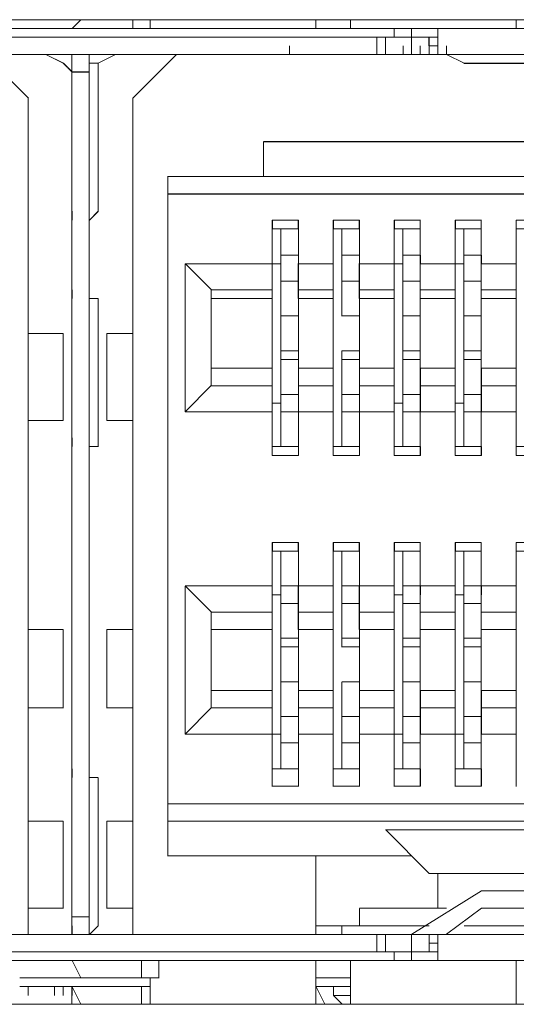
# Model space of a CAD drawing. Units: millimetres. Extents: x 2.1 to 29.6, y 3.8 to 20.8.
# Drawn here: x 27.3 to 27.3, y 12 to 12.1 of the extents above; entities that cross this region are included whole.
import ezdxf

# ---------------------------------------------------------------- set-up
doc = ezdxf.new("R2010")
doc.units = ezdxf.units.MM
doc.layers.add('Dahua', color=7, linetype='Continuous')

# ---------------------------------------------------------------- blocks, each defined once
blk = doc.blocks.new('EVS7136S_b')
at = {"lineweight": 0}
for points in [[(27.200838, 12.105822), (27.367505, 12.105822), (27.200838, 12.105822)], [(27.200848, 12.105833), (27.367515, 12.105833), (27.200848, 12.105833)], [(27.28418, 12.105834), (27.283346, 12.105001)], [(27.284183, 12.10583), (27.283349, 12.104997)], [(27.289164, 12.104995), (27.289164, 12.105828)], [(27.289164, 12.104984), (27.289164, 12.105817)], [(27.290833, 12.105828), (27.290833, 12.104995)], [(27.290833, 12.105817), (27.290833, 12.104984)], [(27.306664, 12.104995), (27.306664, 12.105828)], [(27.306664, 12.104983), (27.306664, 12.105816)], [(27.309998, 12.105828), (27.309998, 12.104995)], [(27.309998, 12.105814), (27.309998, 12.10498)], [(27.325829, 12.104977), (27.325829, 12.10581)], [(27.325831, 12.104995), (27.325831, 12.105828)], [(27.328337, 12.105822), (27.325836, 12.105822)], [(27.328347, 12.105833), (27.325846, 12.105833)], [(27.200004, 12.104989), (27.368337, 12.104989)], [(27.200014, 12.105), (27.368347, 12.105)], [(27.314165, 12.104162), (27.314165, 12.104995)], [(27.314165, 12.104147), (27.314165, 12.10498)], [(27.31583, 12.104995), (27.31583, 12.102495)], [(27.31583, 12.10248), (27.31583, 12.104146), (27.31583, 12.10498)], [(27.318331, 12.104995), (27.318331, 12.102495)], [(27.318331, 12.10498), (27.318331, 12.10248)], [(27.250003, 12.104156), (27.318337, 12.104156)], [(27.250014, 12.104167), (27.318348, 12.104167)], [(27.312497, 12.102495), (27.312497, 12.104162)], [(27.312497, 12.102481), (27.312497, 12.104147)], [(27.313331, 12.104162), (27.313331, 12.102495)], [(27.313331, 12.104147), (27.313331, 12.102481)], [(27.317493, 12.104156), (27.317493, 12.103323)], [(27.317498, 12.104162), (27.317498, 12.103328), (27.317498, 12.102495)], [(27.232503, 12.102489), (27.250003, 12.102489), (27.318337, 12.102489), (27.367505, 12.102489)], [(27.232513, 12.1025), (27.250014, 12.1025), (27.318348, 12.1025), (27.367515, 12.1025)], [(27.275011, 12.1025), (27.279178, 12.098334)], [(27.275021, 12.102492), (27.279188, 12.098325)], [(27.283347, 12.100834), (27.282513, 12.101668), (27.280846, 12.102501)], [(27.283349, 12.10083), (27.282515, 12.101663), (27.280848, 12.102497)], [(27.283332, 12.018316), (27.283332, 12.102483)], [(27.284999, 12.018317), (27.284999, 12.102484)], [(27.287513, 12.102501), (27.285846, 12.101668), (27.285846, 12.100834)], [(27.287516, 12.102497), (27.28585, 12.101663), (27.28585, 12.10083)], [(27.289161, 12.098334), (27.293328, 12.102501)], [(27.289166, 12.098327), (27.293333, 12.102493)], [(27.293338, 12.102489), (27.319171, 12.102489)], [(27.293349, 12.1025), (27.319182, 12.1025)], [(27.304165, 12.102494), (27.304165, 12.103327)], [(27.304165, 12.102483), (27.304165, 12.103316)], [(27.306678, 12.1025), (27.305011, 12.1025)], [(27.306681, 12.102499), (27.305015, 12.102499)], [(27.315004, 12.102489), (27.306671, 12.102489)], [(27.315014, 12.1025), (27.306681, 12.1025)], [(27.315847, 12.102501), (27.315013, 12.102501), (27.315013, 12.103334)], [(27.315848, 12.102501), (27.315014, 12.102501), (27.315014, 12.103334)], [(27.316678, 12.1025), (27.315843, 12.1025)], [(27.316681, 12.102499), (27.315847, 12.102499)], [(27.316664, 12.102495), (27.316664, 12.103328)], [(27.316664, 12.102481), (27.316664, 12.103314)], [(27.317498, 12.103313), (27.317498, 12.10248)], [(27.318337, 12.103322), (27.317503, 12.103322)], [(27.318348, 12.103333), (27.317513, 12.103333)], [(27.320845, 12.101667), (27.319178, 12.1025), (27.318344, 12.1025)], [(27.320848, 12.101666), (27.319182, 12.102499), (27.318348, 12.102499)], [(27.285014, 12.101669), (27.285848, 12.101669)], [(27.285016, 12.101667), (27.28585, 12.101667)], [(27.320838, 12.101656), (27.334171, 12.101656)], [(27.320848, 12.101667), (27.334181, 12.101667)], [(27.284995, 12.100839), (27.283329, 12.100839)], [(27.283332, 12.087495), (27.283332, 12.100828)], [(27.283332, 12.087484), (27.283332, 12.100817)], [(27.285005, 12.100822), (27.283339, 12.100822)], [(27.285831, 12.100828), (27.285831, 12.087495)], [(27.285831, 12.100817), (27.285831, 12.087484)], [(27.279165, 12.098317), (27.279165, 12.018317)], [(27.289164, 12.018317), (27.289164, 12.098317)], [(27.352495, 12.094172), (27.301661, 12.094172)], [(27.301665, 12.094161), (27.301665, 12.090828)], [(27.301665, 12.09415), (27.301665, 12.090817)], [(27.30167, 12.094164), (27.30167, 12.09083)], [(27.352505, 12.094156), (27.301671, 12.094156)], [(27.301671, 12.094147), (27.301671, 12.090814)], [(27.292494, 12.090839), (27.36166, 12.090839)], [(27.292497, 12.025817), (27.292497, 12.090817)], [(27.292504, 12.090823), (27.361671, 12.090823)], [(27.292494, 12.089172), (27.36166, 12.089172)], [(27.292504, 12.089156), (27.361671, 12.089156)], [(27.283347, 12.087502), (27.283347, 12.086668)], [(27.283349, 12.087496), (27.283349, 12.086663)], [(27.285014, 12.086668), (27.285848, 12.087502)], [(27.285017, 12.086663), (27.285851, 12.087496)], [(27.304998, 12.086672), (27.302497, 12.086672)], [(27.302497, 12.086651), (27.302497, 12.082485)], [(27.305008, 12.086656), (27.302507, 12.086656)], [(27.302512, 12.086663), (27.302512, 12.08583)], [(27.302521, 12.086666), (27.302521, 12.085832)], [(27.304994, 12.085836), (27.304994, 12.086669)], [(27.304998, 12.085827), (27.304998, 12.086661)], [(27.304998, 12.082483), (27.304998, 12.08665)], [(27.310832, 12.086672), (27.308331, 12.086672)], [(27.308331, 12.08665), (27.308331, 12.082483)], [(27.310842, 12.086656), (27.308341, 12.086656)], [(27.308346, 12.086663), (27.308346, 12.08583)], [(27.308353, 12.086666), (27.308353, 12.085832)], [(27.310828, 12.085836), (27.310828, 12.086669)], [(27.310832, 12.085827), (27.310832, 12.086661)], [(27.310832, 12.082481), (27.310832, 12.086647)], [(27.316664, 12.086672), (27.314163, 12.086672)], [(27.314165, 12.086647), (27.314165, 12.082481)], [(27.316674, 12.086656), (27.314173, 12.086656)], [(27.314178, 12.08583), (27.314178, 12.086663)], [(27.314187, 12.085832), (27.314187, 12.086666)], [(27.316661, 12.085836), (27.316661, 12.086669)], [(27.316664, 12.082481), (27.316664, 12.086647)], [(27.316666, 12.085827), (27.316666, 12.086661)], [(27.322498, 12.086672), (27.319997, 12.086672)], [(27.319997, 12.086646), (27.319997, 12.08248)], [(27.322508, 12.086656), (27.320007, 12.086656)], [(27.320012, 12.08583), (27.320012, 12.086663)], [(27.320021, 12.085832), (27.320021, 12.086666)], [(27.322495, 12.085836), (27.322495, 12.086669)], [(27.322496, 12.082478), (27.322496, 12.086644)], [(27.3225, 12.085827), (27.3225, 12.086661)], [(27.32833, 12.086672), (27.325829, 12.086672)], [(27.325829, 12.086644), (27.325829, 12.082477)], [(27.32834, 12.086656), (27.32584, 12.086656)], [(27.325846, 12.08583), (27.325846, 12.086663)], [(27.302497, 12.079983), (27.302497, 12.085816)], [(27.302499, 12.085839), (27.304999, 12.085839)], [(27.302509, 12.085823), (27.30501, 12.085823)], [(27.303331, 12.085816), (27.303331, 12.064983)], [(27.305006, 12.085823), (27.30334, 12.085823)], [(27.304998, 12.064983), (27.304998, 12.077483), (27.304998, 12.085816), (27.304998, 12.079983)], [(27.308331, 12.079981), (27.308331, 12.085815)], [(27.308333, 12.085839), (27.310833, 12.085839)], [(27.308343, 12.085823), (27.310844, 12.085823)], [(27.309163, 12.085815), (27.309163, 12.077482)], [(27.31084, 12.085823), (27.309174, 12.085823)], [(27.310832, 12.07748), (27.310832, 12.085813), (27.310832, 12.07998)], [(27.314165, 12.085839), (27.316666, 12.085839)], [(27.314165, 12.085813), (27.314165, 12.07998)], [(27.314175, 12.085823), (27.316676, 12.085823)], [(27.314997, 12.085813), (27.314997, 12.06498)], [(27.316674, 12.085823), (27.315008, 12.085823)], [(27.316664, 12.06498), (27.316664, 12.085813), (27.316664, 12.07998)], [(27.319997, 12.085812), (27.319997, 12.079979)], [(27.319999, 12.085839), (27.3225, 12.085839)], [(27.320009, 12.085823), (27.32251, 12.085823)], [(27.320831, 12.085812), (27.320831, 12.064979)], [(27.322506, 12.085823), (27.32084, 12.085823)], [(27.322496, 12.064977), (27.322496, 12.077477), (27.322496, 12.08581), (27.322496, 12.079977)], [(27.325829, 12.085809), (27.325829, 12.079976)], [(27.325833, 12.085839), (27.328334, 12.085839)], [(27.325843, 12.085823), (27.328344, 12.085823)], [(27.305006, 12.083323), (27.30334, 12.083323)], [(27.308338, 12.08249), (27.305005, 12.08249), (27.305005, 12.083323)], [(27.309174, 12.083323), (27.31084, 12.083323)], [(27.315008, 12.083323), (27.316674, 12.083323)], [(27.316671, 12.08249), (27.316671, 12.083323)], [(27.322506, 12.083323), (27.32084, 12.083323)], [(27.322505, 12.08249), (27.322505, 12.083323)], [(27.294166, 12.068317), (27.294166, 12.082484)], [(27.294172, 12.08249), (27.302505, 12.08249)], [(27.294189, 12.082492), (27.29669, 12.079992)], [(27.302504, 12.08249), (27.303338, 12.08249)], [(27.302505, 12.079984), (27.302505, 12.082484)], [(27.304991, 12.082497), (27.304991, 12.079998)], [(27.308339, 12.079983), (27.308339, 12.082483)], [(27.310825, 12.082498), (27.310825, 12.079998)], [(27.310838, 12.08249), (27.314172, 12.08249)], [(27.315004, 12.08249), (27.31417, 12.08249)], [(27.314172, 12.079982), (27.314172, 12.082482)], [(27.316657, 12.082499), (27.316657, 12.079999)], [(27.316672, 12.08249), (27.320006, 12.08249)], [(27.320004, 12.08249), (27.320838, 12.08249)], [(27.320006, 12.079981), (27.320006, 12.082481)], [(27.322491, 12.0825), (27.322491, 12.08)], [(27.322506, 12.08249), (27.32584, 12.08249)], [(27.325838, 12.079981), (27.325838, 12.082481)], [(27.305003, 12.080823), (27.303336, 12.080823)], [(27.310837, 12.080823), (27.30917, 12.080823)], [(27.316671, 12.080823), (27.315004, 12.080823)], [(27.322503, 12.080823), (27.320836, 12.080823)], [(27.283349, 12.079163), (27.283349, 12.079997)], [(27.296665, 12.070817), (27.296665, 12.079983)], [(27.296672, 12.07999), (27.302505, 12.07999)], [(27.302504, 12.079147), (27.302504, 12.079981)], [(27.304994, 12.079986), (27.304994, 12.079152)], [(27.305005, 12.07999), (27.308338, 12.07999)], [(27.308336, 12.079147), (27.308336, 12.079981)], [(27.310828, 12.079987), (27.310828, 12.079153)], [(27.310838, 12.07999), (27.314172, 12.07999)], [(27.31417, 12.079147), (27.31417, 12.079981)], [(27.316661, 12.079987), (27.316661, 12.079154)], [(27.316671, 12.07999), (27.320004, 12.07999)], [(27.320002, 12.079147), (27.320002, 12.079981)], [(27.322495, 12.079988), (27.322495, 12.079155)], [(27.322505, 12.07999), (27.325838, 12.07999)], [(27.325836, 12.079147), (27.325836, 12.079981)], [(27.283332, 12.07915), (27.283332, 12.064983)], [(27.285838, 12.079157), (27.285004, 12.079157)], [(27.28585, 12.079163), (27.285016, 12.079163)], [(27.285831, 12.064984), (27.285831, 12.079151)], [(27.302504, 12.079157), (27.29667, 12.079157)], [(27.302497, 12.072483), (27.302497, 12.07915)], [(27.304998, 12.07915), (27.304998, 12.072483)], [(27.308336, 12.079157), (27.305003, 12.079157)], [(27.308331, 12.072482), (27.308331, 12.079148)], [(27.310832, 12.079146), (27.310832, 12.07248)], [(27.31417, 12.079157), (27.310837, 12.079157)], [(27.314165, 12.072479), (27.314165, 12.079146)], [(27.316664, 12.079146), (27.316664, 12.07248)], [(27.320004, 12.079157), (27.316671, 12.079157)], [(27.319997, 12.072478), (27.319997, 12.079145)], [(27.322496, 12.079144), (27.322496, 12.072478)], [(27.325836, 12.079157), (27.322503, 12.079157)], [(27.325829, 12.072476), (27.325829, 12.079142)], [(27.283335, 12.076657), (27.283335, 12.07749)], [(27.305003, 12.07749), (27.303336, 12.07749)], [(27.303338, 12.07749), (27.305005, 12.07749)], [(27.322503, 12.07749), (27.320836, 12.07749)], [(27.320838, 12.07749), (27.322505, 12.07749)], [(27.282503, 12.075823), (27.27917, 12.075823)], [(27.282498, 12.067484), (27.282498, 12.075817)], [(27.286665, 12.075818), (27.286665, 12.067485)], [(27.289169, 12.075823), (27.286669, 12.075823)], [(27.305003, 12.074157), (27.303336, 12.074157)], [(27.305003, 12.073324), (27.303336, 12.073324)], [(27.309163, 12.074148), (27.309163, 12.064981)], [(27.309168, 12.074157), (27.310835, 12.074157)], [(27.310835, 12.073324), (27.309168, 12.073324)], [(27.310832, 12.06498), (27.310832, 12.074146)], [(27.315002, 12.074157), (27.316669, 12.074157)], [(27.316669, 12.073324), (27.315002, 12.073324)], [(27.322503, 12.074157), (27.320836, 12.074157)], [(27.322503, 12.073324), (27.320836, 12.073324)], [(27.283335, 12.071657), (27.283335, 12.07249)], [(27.29667, 12.07249), (27.302504, 12.07249)], [(27.302495, 12.070819), (27.302495, 12.072485)], [(27.305003, 12.07249), (27.308336, 12.07249)], [(27.305003, 12.07248), (27.305003, 12.070813)], [(27.308328, 12.070819), (27.308328, 12.072486)], [(27.310837, 12.07249), (27.31417, 12.07249)], [(27.310838, 12.07248), (27.310838, 12.070813)], [(27.314162, 12.07082), (27.314162, 12.072487)], [(27.316669, 12.07249), (27.320002, 12.07249)], [(27.316671, 12.07248), (27.316671, 12.070813)], [(27.319994, 12.070821), (27.319994, 12.072488)], [(27.322503, 12.07249), (27.325836, 12.07249)], [(27.322505, 12.07248), (27.322505, 12.070813)], [(27.325828, 12.070822), (27.325828, 12.072489)], [(27.310832, 12.071648), (27.310832, 12.064981)], [(27.316664, 12.071648), (27.316664, 12.064981)], [(27.322496, 12.071645), (27.322496, 12.064979)], [(27.294161, 12.068335), (27.296661, 12.070835)], [(27.29667, 12.070824), (27.302504, 12.070824)], [(27.302492, 12.068331), (27.302492, 12.07083)], [(27.302497, 12.064984), (27.302497, 12.070817)], [(27.304998, 12.070817), (27.304998, 12.064984)], [(27.305003, 12.070824), (27.308336, 12.070824)], [(27.305006, 12.070817), (27.305006, 12.068317)], [(27.308324, 12.068331), (27.308324, 12.070831)], [(27.308331, 12.070816), (27.308331, 12.064983)], [(27.310837, 12.070824), (27.31417, 12.070824)], [(27.31084, 12.068325), (27.31084, 12.070825)], [(27.314158, 12.068332), (27.314158, 12.070832)], [(27.314165, 12.06498), (27.314165, 12.070813)], [(27.316671, 12.070824), (27.320004, 12.070824)], [(27.316674, 12.068325), (27.316674, 12.070825)], [(27.31999, 12.068333), (27.31999, 12.070833)], [(27.319997, 12.064979), (27.319997, 12.070812)], [(27.322503, 12.070824), (27.325836, 12.070824)], [(27.322508, 12.068325), (27.322508, 12.070825)], [(27.325824, 12.068334), (27.325824, 12.070834)], [(27.325829, 12.064976), (27.325829, 12.070809)], [(27.283335, 12.069157), (27.283335, 12.06999)], [(27.305003, 12.069157), (27.305003, 12.06999), (27.303336, 12.06999)], [(27.309168, 12.06999), (27.310835, 12.06999)], [(27.316669, 12.069157), (27.316669, 12.06999), (27.315002, 12.06999)], [(27.320835, 12.06999), (27.322501, 12.06999)], [(27.322503, 12.069157), (27.322503, 12.06999)], [(27.303336, 12.069157), (27.302502, 12.069157)], [(27.314168, 12.069157), (27.315002, 12.069157)], [(27.320836, 12.069157), (27.320002, 12.069157)], [(27.302502, 12.068324), (27.294169, 12.068324)], [(27.302497, 12.068318), (27.302497, 12.064151)], [(27.308336, 12.068324), (27.305003, 12.068324), (27.303336, 12.068324)], [(27.304998, 12.06415), (27.304998, 12.068316)], [(27.308331, 12.068316), (27.308331, 12.06415)], [(27.30917, 12.068324), (27.310837, 12.068324)], [(27.310832, 12.064147), (27.310832, 12.068314)], [(27.314168, 12.068324), (27.310835, 12.068324)], [(27.314165, 12.068314), (27.314165, 12.064147)], [(27.315002, 12.068324), (27.316669, 12.068324), (27.320002, 12.068324)], [(27.316664, 12.064147), (27.316664, 12.068314)], [(27.319997, 12.068313), (27.319997, 12.064146)], [(27.325836, 12.068324), (27.322503, 12.068324), (27.320836, 12.068324)], [(27.322496, 12.064145), (27.322496, 12.068311)], [(27.325829, 12.06831), (27.325829, 12.064144)], [(27.279171, 12.06749), (27.282505, 12.06749)], [(27.286672, 12.06749), (27.289173, 12.06749)], [(27.283351, 12.064997), (27.283351, 12.06583)], [(27.285017, 12.064997), (27.285851, 12.064997)], [(27.302494, 12.064169), (27.302494, 12.065002)], [(27.302504, 12.064991), (27.305005, 12.064991)], [(27.303336, 12.064991), (27.305003, 12.064991)], [(27.30502, 12.064166), (27.30502, 12.064999)], [(27.308328, 12.064169), (27.308328, 12.065002)], [(27.308338, 12.064991), (27.310838, 12.064991)], [(27.30917, 12.064991), (27.310837, 12.064991)], [(27.310852, 12.065001), (27.310852, 12.064167)], [(27.314162, 12.065002), (27.314162, 12.064169)], [(27.31417, 12.064991), (27.316671, 12.064991), (27.315004, 12.064991)], [(27.316688, 12.064992), (27.316688, 12.064159)], [(27.319994, 12.065002), (27.319994, 12.064169)], [(27.320004, 12.064991), (27.322505, 12.064991)], [(27.320836, 12.064991), (27.322503, 12.064991)], [(27.322522, 12.064992), (27.322522, 12.064159)], [(27.325828, 12.064169), (27.325828, 12.065002)], [(27.325836, 12.064991), (27.328337, 12.064991), (27.32667, 12.064991)], [(27.302502, 12.064157), (27.305003, 12.064157)], [(27.308336, 12.064157), (27.310837, 12.064157)], [(27.314168, 12.064157), (27.316669, 12.064157)], [(27.320002, 12.064157), (27.322503, 12.064157)], [(27.325836, 12.064157), (27.328337, 12.064157)], [(27.302497, 12.055817), (27.302497, 12.051651)], [(27.305001, 12.055824), (27.3025, 12.055824)], [(27.302521, 12.054999), (27.302521, 12.055832)], [(27.304991, 12.055002), (27.304991, 12.055835)], [(27.304998, 12.05165), (27.304998, 12.055817)], [(27.308331, 12.055816), (27.308331, 12.051649)], [(27.310835, 12.055824), (27.308334, 12.055824)], [(27.308355, 12.054999), (27.308355, 12.055832)], [(27.310825, 12.055002), (27.310825, 12.055835)], [(27.310832, 12.051648), (27.310832, 12.055814)], [(27.314165, 12.055813), (27.314165, 12.051647)], [(27.316667, 12.055824), (27.314167, 12.055824)], [(27.314189, 12.054999), (27.314189, 12.055832)], [(27.316657, 12.055002), (27.316657, 12.055835)], [(27.316664, 12.051648), (27.316664, 12.055814)], [(27.319997, 12.055812), (27.319997, 12.051646)], [(27.322501, 12.055824), (27.320001, 12.055824)], [(27.320021, 12.054999), (27.320021, 12.055832)], [(27.322491, 12.055002), (27.322491, 12.055835)], [(27.322496, 12.051645), (27.322496, 12.055812)], [(27.325829, 12.05581), (27.325829, 12.051643)], [(27.328335, 12.055824), (27.325834, 12.055824)], [(27.302497, 12.04915), (27.302497, 12.054983)], [(27.302512, 12.054998), (27.305013, 12.054998), (27.303346, 12.054998)], [(27.303331, 12.054983), (27.303331, 12.042483), (27.303331, 12.03415)], [(27.304998, 12.03415), (27.304998, 12.042483), (27.304998, 12.054983), (27.304998, 12.04915)], [(27.308331, 12.049149), (27.308331, 12.054982)], [(27.310847, 12.054998), (27.308346, 12.054998)], [(27.309163, 12.054981), (27.309163, 12.045815)], [(27.310845, 12.054998), (27.309179, 12.054998)], [(27.310832, 12.045814), (27.310832, 12.05498), (27.310832, 12.049147)], [(27.314165, 12.049146), (27.314165, 12.054979)], [(27.316681, 12.054998), (27.31418, 12.054998)], [(27.314997, 12.034147), (27.314997, 12.05498)], [(27.316679, 12.054998), (27.315013, 12.054998)], [(27.316664, 12.034147), (27.316664, 12.05498), (27.316664, 12.049147)], [(27.319997, 12.049145), (27.319997, 12.054978)], [(27.320012, 12.054998), (27.322513, 12.054998), (27.320847, 12.054998)], [(27.320831, 12.054979), (27.320831, 12.045813), (27.320831, 12.034146)], [(27.322496, 12.034144), (27.322496, 12.045811), (27.322496, 12.054977), (27.322496, 12.049144)], [(27.325829, 12.049143), (27.325829, 12.054976)], [(27.328347, 12.054998), (27.325846, 12.054998)], [(27.294166, 12.037484), (27.294166, 12.051651)], [(27.294179, 12.051665), (27.302512, 12.051665)], [(27.294189, 12.051659), (27.29669, 12.049159)], [(27.302505, 12.049151), (27.302505, 12.051651)], [(27.305013, 12.051665), (27.303346, 12.051665)], [(27.304991, 12.051665), (27.304991, 12.049165)], [(27.305013, 12.050831), (27.305013, 12.051665), (27.308346, 12.051665)], [(27.308339, 12.04915), (27.308339, 12.05165)], [(27.30918, 12.051665), (27.310847, 12.051665), (27.31418, 12.051665)], [(27.310825, 12.051665), (27.310825, 12.049166)], [(27.314172, 12.049149), (27.314172, 12.051649)], [(27.315013, 12.051665), (27.316679, 12.051665), (27.320012, 12.051665)], [(27.316657, 12.051666), (27.316657, 12.049166)], [(27.316681, 12.050831), (27.316681, 12.051665)], [(27.320006, 12.049149), (27.320006, 12.051648)], [(27.322513, 12.051665), (27.320847, 12.051665)], [(27.322491, 12.051667), (27.322491, 12.049167)], [(27.322513, 12.050831), (27.322513, 12.051665), (27.325846, 12.051665)], [(27.325838, 12.049148), (27.325838, 12.051648)], [(27.303348, 12.050831), (27.302514, 12.050831)], [(27.315014, 12.050831), (27.31418, 12.050831)], [(27.320848, 12.050831), (27.320014, 12.050831)], [(27.305013, 12.049998), (27.303346, 12.049998)], [(27.310845, 12.049998), (27.309179, 12.049998)], [(27.316679, 12.049998), (27.315013, 12.049998)], [(27.322513, 12.049998), (27.320847, 12.049998)], [(27.296665, 12.039984), (27.296665, 12.04915)], [(27.296678, 12.049165), (27.302512, 12.049165)], [(27.302504, 12.04748), (27.302504, 12.049147)], [(27.304994, 12.049153), (27.304994, 12.047486)], [(27.305013, 12.049165), (27.308346, 12.049165)], [(27.308336, 12.04748), (27.308336, 12.049147)], [(27.310828, 12.049154), (27.310828, 12.047487)], [(27.310845, 12.049165), (27.314178, 12.049165)], [(27.31417, 12.04748), (27.31417, 12.049147)], [(27.316661, 12.049154), (27.316661, 12.047488)], [(27.316679, 12.049165), (27.320012, 12.049165)], [(27.320002, 12.04748), (27.320002, 12.049147)], [(27.322495, 12.049155), (27.322495, 12.047489)], [(27.322513, 12.049165), (27.325846, 12.049165)], [(27.325836, 12.04748), (27.325836, 12.049147)], [(27.282511, 12.047498), (27.279178, 12.047498)], [(27.282498, 12.039984), (27.282498, 12.047484)], [(27.286665, 12.047485), (27.286665, 12.039985)], [(27.289178, 12.047498), (27.286677, 12.047498)], [(27.302511, 12.047498), (27.296677, 12.047498)], [(27.302497, 12.041651), (27.302497, 12.047484)], [(27.304998, 12.047484), (27.304998, 12.041651)], [(27.308345, 12.047498), (27.305011, 12.047498)], [(27.308331, 12.041649), (27.308331, 12.047482)], [(27.310832, 12.04748), (27.310832, 12.041647)], [(27.314178, 12.047498), (27.310845, 12.047498)], [(27.314165, 12.041646), (27.314165, 12.047479)], [(27.316664, 12.04748), (27.316664, 12.041647)], [(27.320011, 12.047498), (27.316678, 12.047498)], [(27.319997, 12.041645), (27.319997, 12.047479)], [(27.322496, 12.047478), (27.322496, 12.041645)], [(27.325845, 12.047498), (27.322511, 12.047498)], [(27.325829, 12.041643), (27.325829, 12.047476)], [(27.303345, 12.046665), (27.305011, 12.046665)], [(27.309177, 12.046665), (27.310844, 12.046665)], [(27.315011, 12.046665), (27.316678, 12.046665)], [(27.320845, 12.046665), (27.322511, 12.046665)], [(27.305011, 12.045831), (27.303345, 12.045831)], [(27.309177, 12.045831), (27.310844, 12.045831)], [(27.315011, 12.045831), (27.316678, 12.045831)], [(27.322511, 12.045831), (27.320845, 12.045831)], [(27.30501, 12.042498), (27.303343, 12.042498)], [(27.305011, 12.042498), (27.303345, 12.042498)], [(27.309163, 12.04248), (27.309163, 12.034147)], [(27.310832, 12.034147), (27.310832, 12.04248)], [(27.316678, 12.042498), (27.315011, 12.042498)], [(27.315013, 12.042498), (27.316679, 12.042498)], [(27.32251, 12.042498), (27.320843, 12.042498)], [(27.322511, 12.042498), (27.320845, 12.042498)], [(27.296678, 12.041665), (27.302512, 12.041665)], [(27.302495, 12.039986), (27.302495, 12.041652)], [(27.305003, 12.041647), (27.305003, 12.039981)], [(27.305013, 12.041665), (27.308346, 12.041665)], [(27.308328, 12.039987), (27.308328, 12.041653)], [(27.310837, 12.041647), (27.310837, 12.039981)], [(27.310845, 12.041665), (27.314178, 12.041665)], [(27.314162, 12.039987), (27.314162, 12.041654)], [(27.316669, 12.041647), (27.316669, 12.039981)], [(27.316679, 12.041665), (27.320012, 12.041665)], [(27.319994, 12.039988), (27.319994, 12.041655)], [(27.322503, 12.041647), (27.322503, 12.039981)], [(27.322513, 12.041665), (27.325846, 12.041665)], [(27.325828, 12.039989), (27.325828, 12.041656)], [(27.279177, 12.039998), (27.28251, 12.039998)], [(27.286677, 12.039998), (27.289178, 12.039998)], [(27.294161, 12.037501), (27.296661, 12.040001)], [(27.296678, 12.039998), (27.302512, 12.039998)], [(27.302492, 12.037498), (27.302492, 12.039998)], [(27.302497, 12.034151), (27.302497, 12.039984)], [(27.304998, 12.039984), (27.304998, 12.034151)], [(27.305006, 12.039984), (27.305006, 12.037484)], [(27.30501, 12.039998), (27.308343, 12.039998)], [(27.308324, 12.037498), (27.308324, 12.039998)], [(27.308331, 12.034149), (27.308331, 12.039982)], [(27.310832, 12.039981), (27.310832, 12.034147)], [(27.310838, 12.039983), (27.310838, 12.037483)], [(27.310844, 12.039998), (27.314177, 12.039998)], [(27.314158, 12.037499), (27.314158, 12.039999)], [(27.314165, 12.034147), (27.314165, 12.03998)], [(27.316664, 12.039981), (27.316664, 12.034147)], [(27.316672, 12.039982), (27.316672, 12.037482)], [(27.316678, 12.039998), (27.320011, 12.039998)], [(27.31999, 12.0375), (27.31999, 12.04)], [(27.319997, 12.034146), (27.319997, 12.039979)], [(27.322496, 12.039978), (27.322496, 12.034145)], [(27.322505, 12.039981), (27.322505, 12.037482)], [(27.32251, 12.039998), (27.325843, 12.039998)], [(27.325824, 12.037501), (27.325824, 12.040001)], [(27.325829, 12.034143), (27.325829, 12.039976)], [(27.303345, 12.039165), (27.305011, 12.039165)], [(27.309179, 12.039165), (27.310845, 12.039165)], [(27.315013, 12.039165), (27.316679, 12.039165)], [(27.320845, 12.039165), (27.322511, 12.039165)], [(27.302516, 12.037498), (27.294183, 12.037498)], [(27.302497, 12.037484), (27.302497, 12.032484)], [(27.303346, 12.037498), (27.302512, 12.037498)], [(27.304998, 12.032483), (27.304998, 12.037483)], [(27.305013, 12.037498), (27.305013, 12.038332)], [(27.30835, 12.037498), (27.305016, 12.037498)], [(27.308331, 12.037482), (27.308331, 12.032483)], [(27.310832, 12.032481), (27.310832, 12.037481)], [(27.314182, 12.037498), (27.310849, 12.037498)], [(27.314165, 12.03748), (27.314165, 12.03248)], [(27.31418, 12.037498), (27.315014, 12.037498)], [(27.316664, 12.032481), (27.316664, 12.037481)], [(27.316681, 12.037498), (27.316681, 12.038332)], [(27.320016, 12.037498), (27.316683, 12.037498)], [(27.319997, 12.037479), (27.319997, 12.032479)], [(27.320847, 12.037498), (27.320012, 12.037498)], [(27.322496, 12.032478), (27.322496, 12.037478)], [(27.322513, 12.037498), (27.322513, 12.038332)], [(27.32585, 12.037498), (27.322517, 12.037498)], [(27.305015, 12.036665), (27.303348, 12.036665)], [(27.309184, 12.036665), (27.31085, 12.036665)], [(27.315016, 12.036665), (27.316683, 12.036665)], [(27.322515, 12.036665), (27.320848, 12.036665)], [(27.325829, 12.037476), (27.325829, 12.032477)], [(27.283351, 12.03333), (27.283351, 12.034164)], [(27.30249, 12.034169), (27.30249, 12.032502)], [(27.302516, 12.034165), (27.305016, 12.034165)], [(27.303348, 12.034165), (27.305015, 12.034165)], [(27.305021, 12.034165), (27.305021, 12.032499)], [(27.308324, 12.034169), (27.308324, 12.032502)], [(27.30835, 12.034165), (27.31085, 12.034165)], [(27.309182, 12.034165), (27.310849, 12.034165)], [(27.310855, 12.034165), (27.310855, 12.032499)], [(27.314158, 12.034169), (27.314158, 12.032502)], [(27.314182, 12.034165), (27.316683, 12.034165), (27.315016, 12.034165)], [(27.316688, 12.034165), (27.316688, 12.032499)], [(27.319992, 12.034169), (27.319992, 12.032502)], [(27.320016, 12.034165), (27.322517, 12.034165)], [(27.320848, 12.034165), (27.322515, 12.034165)], [(27.322522, 12.034165), (27.322522, 12.032499)], [(27.325826, 12.034169), (27.325826, 12.032502)], [(27.283332, 12.033317), (27.283332, 12.01915)], [(27.28585, 12.03333), (27.285016, 12.03333)], [(27.285851, 12.033332), (27.285017, 12.033332)], [(27.285831, 12.019151), (27.285831, 12.033318)], [(27.302516, 12.032499), (27.305016, 12.032499)], [(27.30835, 12.032499), (27.31085, 12.032499)], [(27.314184, 12.032499), (27.316684, 12.032499)], [(27.320017, 12.032499), (27.322518, 12.032499)], [(27.292514, 12.030832), (27.361681, 12.030832)], [(27.282513, 12.029165), (27.27918, 12.029165)], [(27.282498, 12.020817), (27.282498, 12.02915)], [(27.286665, 12.029151), (27.286665, 12.020818)], [(27.289181, 12.029165), (27.28668, 12.029165)], [(27.361681, 12.029165), (27.292514, 12.029165)], [(27.313346, 12.028332), (27.331679, 12.028332)], [(27.313354, 12.028325), (27.317522, 12.024159)], [(27.315848, 12.025832), (27.306681, 12.025832), (27.292514, 12.025832)], [(27.306664, 12.018316), (27.306664, 12.025816)], [(27.317515, 12.024166), (27.336682, 12.024166)], [(27.318331, 12.024146), (27.318331, 12.020813)], [(27.322511, 12.022508), (27.315845, 12.018341)], [(27.331682, 12.022499), (27.322515, 12.022499)], [(27.279182, 12.020832), (27.282515, 12.020832)], [(27.28668, 12.020832), (27.289181, 12.020832)], [(27.310832, 12.020815), (27.310832, 12.019148)], [(27.310847, 12.020832), (27.31918, 12.020832)], [(27.319178, 12.018341), (27.322511, 12.020841)], [(27.33168, 12.020832), (27.322513, 12.020832), (27.330014, 12.020832)], [(27.283347, 12.019999), (27.285014, 12.019999)], [(27.283351, 12.019163), (27.283351, 12.01833)], [(27.285017, 12.01833), (27.285851, 12.019163)], [(27.317513, 12.019166), (27.30668, 12.019166)], [(27.309163, 12.018314), (27.309163, 12.019147)], [(27.320848, 12.019166), (27.330015, 12.019166)], [(27.200848, 12.018333), (27.367515, 12.018333)], [(27.312497, 12.018314), (27.312497, 12.016647)], [(27.313331, 12.016647), (27.313331, 12.018314)], [(27.31583, 12.015813), (27.31583, 12.016646), (27.31583, 12.018313)], [(27.317498, 12.018313), (27.317498, 12.01748)], [(27.318331, 12.018313), (27.318331, 12.015813)], [(27.317505, 12.01748), (27.317505, 12.016646)], [(27.318348, 12.017499), (27.317513, 12.017499)], [(27.200014, 12.015833), (27.368347, 12.015833), (27.370848, 12.016666), (27.370014, 12.014999), (27.368347, 12.014166)], [(27.250015, 12.016666), (27.318349, 12.016666)], [(27.278347, 12.015833), (27.279182, 12.015833)], [(27.283351, 12.01583), (27.284185, 12.014164), (27.285851, 12.014164)], [(27.289998, 12.014151), (27.289998, 12.015817)], [(27.291665, 12.015817), (27.291665, 12.014151)], [(27.306664, 12.01165), (27.306664, 12.015817)], [(27.309998, 12.015814), (27.309998, 12.011648)], [(27.314165, 12.015814), (27.314165, 12.016647)], [(27.325829, 12.011644), (27.325829, 12.015811)], [(27.285014, 12.014166), (27.278347, 12.014166)], [(27.285848, 12.014166), (27.291682, 12.014166)], [(27.290833, 12.014151), (27.290833, 12.011651)], [(27.310015, 12.014166), (27.306681, 12.014166)], [(27.278347, 12.013333), (27.290848, 12.013333)], [(27.279165, 12.012484), (27.279165, 12.013318)], [(27.281665, 12.013318), (27.281665, 12.012484)], [(27.282498, 12.012483), (27.282498, 12.013317)], [(27.283332, 12.01165), (27.283332, 12.013317)], [(27.283349, 12.012499), (27.283349, 12.013333)], [(27.283349, 12.013331), (27.284183, 12.011664)], [(27.289998, 12.011651), (27.289998, 12.013318)], [(27.306681, 12.013333), (27.310015, 12.013333)], [(27.307522, 12.011659), (27.306688, 12.013325)], [(27.308346, 12.013334), (27.308346, 12.012501)], [(27.308348, 12.012499), (27.310015, 12.012499)], [(27.309185, 12.011667), (27.308351, 12.0125)], [(27.367515, 12.011666), (27.200848, 12.011666), (27.367515, 12.011666)]]:
    blk.add_lwpolyline(points, dxfattribs=at)
for points in [[(27.300013, 12.102501), (27.298347, 12.102501)], [(27.31918, 12.102501), (27.31918, 12.103334)], [(27.30917, 12.07749), (27.310837, 12.07749)], [(27.315004, 12.07749), (27.316671, 12.07749)], [(27.310845, 12.042498), (27.309179, 12.042498)]]:
    blk.add_lwpolyline(points, close=True, dxfattribs=at)

msp = doc.modelspace()

# ---------------------------------------------------------------- block references
at = {"layer": 'Dahua'}
msp.add_blockref('EVS7136S_b', (0, 0), dxfattribs=at)

doc.saveas('drawing.dxf')
